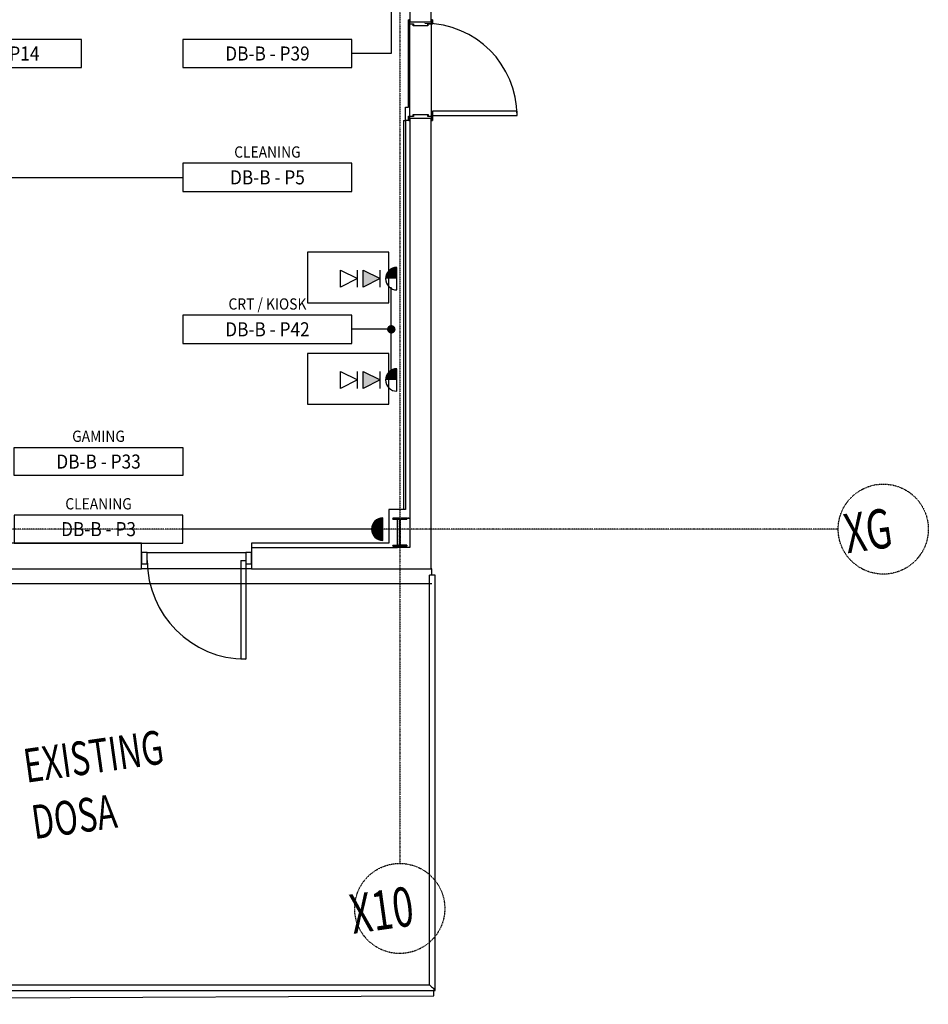
# Model space of a CAD drawing. Extents: x -87894 to 108500, y -15724 to 87700.
# Drawn here: x -3375 to 4694, y -4221 to 4525 of the extents above; entities that cross this region are included whole.
import ezdxf
from ezdxf.enums import TextEntityAlignment as Align

# ---------------------------------------------------------------- set-up
doc = ezdxf.new("R2010")
doc.units = 0
doc.linetypes.add('X-2931-F$0$EDG-1DOT-2', pattern=[5, 2, -1.4, 0.2, -1.4])
for name, color, linetype in [('COM-OUTLET', 6, 'CONTINUOUS'), ('POW-CIRC', 6, 'CONTINUOUS'), ('POW-OUTLET', 6, 'CONTINUOUS'), ('SYM-050', 6, 'CONTINUOUS'), ('SYM-ATT', 2, 'CONTINUOUS'), ('SYM-FILL', 133, 'CONTINUOUS'), ('SYM-TEXT', 7, 'CONTINUOUS'), ('X-2931-F$0$A-DOOR-1', 11, 'CONTINUOUS'), ('X-2931-F$0$A-DOOR-2', 11, 'CONTINUOUS'), ('X-2931-F$0$A-DOOR-FRAM-1', 11, 'CONTINUOUS'), ('X-2931-F$0$A-FLOR', 11, 'CONTINUOUS'), ('X-2931-F$0$A-FLOR-1', 11, 'CONTINUOUS'), ('X-2931-F$0$A-FLOR-HRAL-1', 11, 'CONTINUOUS'), ('X-2931-F$0$A-FLOR-OVHD', 11, 'CONTINUOUS'), ('X-2931-F$0$A-GLAZ-CWMG-2', 11, 'CONTINUOUS'), ('X-2931-F$0$A-WALL-1', 8, 'CONTINUOUS'), ('X-2931-F$0$A-WALL-2', 8, 'CONTINUOUS'), ('X-2931-F$0$A-WALL-4', 8, 'CONTINUOUS'), ('X-2931-F$0$G-ANNO-TEXT-1', 31, 'CONTINUOUS'), ('X-2931-F$0$I-WALL-1', 8, 'CONTINUOUS'), ('X-2931-F$0$Q-SPCQ', 11, 'CONTINUOUS'), ('X-2931-F$0$S-COLS-2', 8, 'CONTINUOUS'), ('X-2931-F$0$S-GRID-1', 133, 'X-2931-F$0$EDG-1DOT-2'), ('X-2931-F$0$S-GRID-IDEN', 133, 'X-2931-F$0$EDG-1DOT-2'), ('X-XREF', 7, 'CONTINUOUS')]:
    doc.layers.add(name, color=color, linetype=linetype)
doc.styles.add('EDG', font='edg.shx', dxfattribs={"width": 0.9})
doc.styles.add('X-2931-F$0$EDG', font='edg.shx', dxfattribs={"width": 0.9})

# ---------------------------------------------------------------- blocks, each defined once
blk = doc.blocks.new('X-2931-F')
at = {"layer": 'X-2931-F$0$A-DOOR-1'}
for p, q in [((-1437.2, -80.3), (-1559, -947)), ((-1392.7, -86.5), (-1514.5, -953.2)), ((-1437.2, -80.3), (-1392.7, -86.5)), ((-1514.5, -953.2), (-1559, -947))]:
    blk.add_line(p, q, dxfattribs=at)
for centre, radius, start, end in [((732.5, 3606.7), 818.6, 352, 82), ((-1392.7, -86.5), 875.2, 172, 262)]:
    blk.add_arc(centre, radius, start, end, dxfattribs=at)
at = {"layer": 'X-2931-F$0$A-DOOR-2'}
for p, q in [((806, 3636.8), (800.4, 3597.1)), ((800.4, 3597.1), (1543.1, 3492.8)), ((1548.7, 3532.4), (806, 3636.8)), ((1543.1, 3492.8), (1548.7, 3532.4))]:
    blk.add_line(p, q, dxfattribs=at)
at = {"layer": 'X-2931-F$0$A-DOOR-FRAM-1'}
for p, q in [((701.7, 4432.5), (707, 4470.1)), ((708.7, 4467.8), (704, 4434.2)), ((707, 4470.1), (718.9, 4468.4)), ((718.6, 4466.5), (708.7, 4467.8)), ((718.9, 4468.4), (718.6, 4466.5)), ((742.3, 4426.8), (701.7, 4432.5)), ((704, 4434.2), (744.6, 4428.5)), ((740.2, 4411.9), (742.3, 4426.8)), ((870.9, 4393.5), (740.2, 4411.9)), ((744.6, 4428.5), (742.5, 4413.6)), ((742.5, 4413.6), (869.2, 4395.8)), ((869.2, 4395.8), (871.3, 4410.7)), ((873, 4408.4), (870.9, 4393.5)), ((871.3, 4410.7), (911.9, 4405)), ((913.6, 4402.7), (873, 4408.4)), ((906.8, 4440), (907, 4442)), ((916.7, 4438.6), (906.8, 4440)), ((907, 4442), (918.9, 4440.3)), ((911.9, 4405), (916.7, 4438.6)), ((918.9, 4440.3), (913.6, 4402.7)), ((582.3, 3582.8), (587.6, 3620.5)), ((589.3, 3618.2), (584.6, 3584.5)), ((587.6, 3620.5), (628.2, 3614.8)), ((629.9, 3612.5), (589.3, 3618.2)), ((628.2, 3614.8), (630.3, 3629.6)), ((632, 3627.3), (629.9, 3612.5)), ((630.3, 3629.6), (761, 3611.2)), ((758.7, 3609.5), (632, 3627.3)), ((756.6, 3594.7), (758.7, 3609.5)), ((797.2, 3589), (756.6, 3594.7)), ((761, 3611.2), (758.9, 3596.4)), ((758.9, 3596.4), (799.5, 3590.7)), ((792.5, 3555.3), (797.2, 3589)), ((799.5, 3590.7), (794.2, 3553)), ((594.2, 3581.2), (582.3, 3582.8)), ((584.6, 3584.5), (594.5, 3583.1)), ((594.5, 3583.1), (594.2, 3581.2)), ((782.3, 3554.7), (782.6, 3556.7)), ((794.2, 3553), (782.3, 3554.7)), ((782.6, 3556.7), (792.5, 3555.3))]:
    blk.add_line(p, q, dxfattribs=at)
at = {"layer": 'X-2931-F$0$A-FLOR'}
for p, q in [((599, 3701.7), (701.7, 4432.5)), ((556.6, 3586.4), (573.3, 3705.3)), ((573.3, 3705.3), (599, 3701.7)), ((-2249.3, 107.1), (-1382.6, -14.7))]:
    blk.add_line(p, q, dxfattribs=at)
at = {"layer": 'X-2931-F$0$A-FLOR-1'}
for p, q in [((-1353.2, -165.3), (-2319, -29.5)), ((226.1, -443.6), (233.7, -388.3)), ((233.7, -388.3), (228.3, -387.5)), ((-17138, -1854.1), (-278.2, -4148.9)), ((-278.2, -4148.9), (-271.5, -4099.9))]:
    blk.add_line(p, q, dxfattribs=at)
at = {"layer": 'X-2931-F$0$A-FLOR-HRAL-1'}
for p, q in [((-301.2, -4045.3), (205.4, -440.7)), ((-258.7, -4101.8), (254.9, -447.7)), ((254.9, -447.7), (205.4, -440.7)), ((-17129.3, -1730.7), (-258.7, -4101.8)), ((-5566.4, -3305.3), (-301.2, -4045.3))]:
    blk.add_line(p, q, dxfattribs=at)
blk.add_open_spline([(-301.2, -4045.3), (-297.9, -4049.8), (-290.9, -4059), (-280, -4073.5), (-269, -4088), (-262, -4097.2), (-258.7, -4101.8)], degree=3, dxfattribs=at)
at = {"layer": 'X-2931-F$0$A-FLOR-OVHD'}
blk.add_line((215.5, -522.1), (-17668.7, 1991.4), dxfattribs=at)
at = {"layer": 'X-2931-F$0$A-GLAZ-CWMG-2', "extrusion": (0, 0, -1)}
for p, q in [((-2298.8, 114), (-2312.7, 15)), ((-2249.3, 107.1), (-2298.8, 114)), ((-2263.2, 8.1), (-2249.3, 107.1)), ((-2312.7, 15), (-2263.2, 8.1))]:
    blk.add_line(p, q, dxfattribs=at)
at = {"layer": 'X-2931-F$0$A-GLAZ-CWMG-2'}
for p, q in [((-1382.6, -14.7), (-1396.5, -113.8)), ((-1333.1, -21.7), (-1382.6, -14.7)), ((-1347, -120.7), (-1333.1, -21.7)), ((-1396.5, -113.8), (-1347, -120.7))]:
    blk.add_line(p, q, dxfattribs=at)
at = {"layer": 'X-2931-F$0$A-WALL-1'}
for p, q in [((2735.2, 18815.4), (716.2, 4449.6)), ((904.4, 4423.2), (1045.8, 5429.1)), ((716.2, 4449.6), (904.4, 4423.2)), ((596.8, 3600), (66.6, -172.9)), ((785, 3573.5), (596.8, 3600)), ((228.3, -387.5), (785, 3573.5)), ((-13280, 1510.9), (-2319, -29.5)), ((-2319, -29.5), (-2292.5, 158.6)), ((-1326.8, 22.9), (-1353.2, -165.3)), ((-1353.2, -165.3), (228.3, -387.5)), ((66.6, -172.9), (-43.3, -157.5))]:
    blk.add_line(p, q, dxfattribs=at)
at = {"layer": 'X-2931-F$0$A-WALL-2'}
for p, q in [((599.5, 3618.8), (713.6, 4430.8)), ((713.9, 4432.8), (716.2, 4449.6)), ((901.7, 4404.4), (787.6, 3592.3)), ((904.4, 4423.2), (902, 4406.3)), ((596.8, 3600), (599.2, 3616.8)), ((787.3, 3590.4), (785, 3573.5))]:
    blk.add_line(p, q, dxfattribs=at)
at = {"layer": 'X-2931-F$0$A-WALL-4'}
for q in [(56.8, 166.7), (556.6, 3586.4)]:
    blk.add_line((537.7, 3589.1), q, dxfattribs=at)
at = {"layer": 'X-2931-F$0$I-WALL-1'}
for p, q in [((556.6, 3586.4), (75.6, 164.1)), ((594.2, 3581.2), (556.6, 3586.4)), ((-2287.3, 196.2), (-4494.3, 506.4)), ((-2292.5, 158.6), (-2287.3, 196.2)), ((-73, 185), (-114.3, -109.2)), ((75.6, 164.1), (-73, 185)), ((-40.8, -139.7), (-8.5, 90.1)), ((-1321.5, 60.5), (-1326.8, 22.9)), ((-1326.8, 22.9), (-43.3, -157.5)), ((-114.3, -109.2), (-1321.5, 60.5)), ((74.8, 86.4), (102.5, 82.5)), ((-43.3, -157.5), (-41.9, -147.6))]:
    blk.add_line(p, q, dxfattribs=at)
at = {"layer": 'X-2931-F$0$Q-SPCQ'}
for p, q in [((-469.6, 2550.2), (-532.3, 2104.6)), ((245.3, 2449.7), (-469.6, 2550.2)), ((182.7, 2004.1), (245.3, 2449.7)), ((-532.3, 2104.6), (182.7, 2004.1)), ((-594.9, 1659), (-657.5, 1213.4)), ((120.1, 1558.5), (-594.9, 1659)), ((57.4, 1112.9), (120.1, 1558.5)), ((-657.5, 1213.4), (57.4, 1112.9))]:
    blk.add_line(p, q, dxfattribs=at)
at = {"layer": 'X-2931-F$0$S-COLS-2'}
for p, q in [((-48, 103.7), (-49.1, 95.8)), ((-49.1, 95.8), (-2.1, 89.2)), ((74.8, 86.4), (-48, 103.7)), ((8.1, 75.6), (-20.8, -130.4)), ((-15.9, -131.1), (13.1, 74.9)), ((26.6, 85.1), (73.6, 78.5)), ((73.6, 78.5), (74.8, 86.4)), ((-81.4, -134), (-82.6, -141.9)), ((-82.6, -141.9), (40.2, -159.1)), ((-34.4, -140.6), (-81.4, -134)), ((41.4, -151.2), (-5.7, -144.6)), ((40.2, -159.1), (41.4, -151.2))]:
    blk.add_line(p, q, dxfattribs=at)
for centre, start, end in [((-3.8, 77.3), 352, 82), ((24.9, 73.2), 82, 172), ((-32.7, -128.7), 262, 352), ((-4, -132.7), 172, 262)]:
    blk.add_arc(centre, 12, start, end, dxfattribs=at)
at = {"layer": 'X-2931-F$0$S-GRID-1'}
for p, q in [((4536, 32275), (-413.3, -2940.9)), ((3856.4, -542), (-23909.5, 3360.3)), ((-49.1, 95.8), (-48, 103.7)), ((-2.1, 89.2), (-49.1, 95.8)), ((-48, 103.7), (74.8, 86.4)), ((-20.8, -130.4), (8.1, 75.6)), ((13.1, 74.9), (-15.9, -131.1)), ((73.6, 78.5), (26.6, 85.1)), ((74.8, 86.4), (73.6, 78.5)), ((102.5, 82.5), (74.8, 86.4)), ((-82.6, -141.9), (-81.4, -134)), ((40.2, -159.1), (-82.6, -141.9)), ((-81.4, -134), (-34.4, -140.6)), ((-41.9, -147.6), (-43.3, -157.5)), ((-5.7, -144.6), (41.4, -151.2)), ((41.4, -151.2), (40.2, -159.1))]:
    blk.add_line(p, q, dxfattribs=at)
for centre, start, end in [((-3.8, 77.3), 352, 82), ((24.9, 73.2), 82, 172), ((-32.7, -128.7), 262, 352), ((-4, -132.7), 172, 262)]:
    blk.add_arc(centre, 12, start, end, dxfattribs=at)
at = {"layer": 'X-2931-F$0$S-GRID-IDEN'}
for centre in [(4252.5, -597.6), (-469, -3337)]:
    blk.add_circle(centre, 400, dxfattribs=at)
at = {"layer": 'X-2931-F$0$G-ANNO-TEXT-1', "style": 'X-2931-F$0$EDG', "width": 0.7}
for s, p in [('EXISTING', (-3597.7, -1770.2)), ('DOSA', (-3596.9, -2276.3))]:
    blk.add_text(s, height=300, dxfattribs=at).set_placement(p)
at = {"layer": 'X-2931-F$0$S-GRID-IDEN', "style": 'X-2931-F$0$EDG', "width": 0.7}
for s, p in [('XG', (3905.4, -766.6)), ('X10', (-910.7, -3503))]:
    blk.add_text(s, height=350, dxfattribs=at).set_placement(p)
blk = doc.blocks.new('REF-CIRC')
at = {"layer": 'SYM-050', "color": 0, "linetype": 'ByBlock'}
blk.add_lwpolyline([(-1500, 250), (1500, 250), (1500, -250), (-1500, -250)], close=True, dxfattribs=at)
at = {"layer": 'SYM-ATT', "linetype": 'ByBlock', "style": 'EDG', "width": 0.9}
for tag, height, p in [('EQUIP', 200, (0, 450)), ('CHAN', 250, (0, 0))]:
    blk.add_attdef(tag, text='', height=height, dxfattribs=at).set_placement(p, align=Align.MIDDLE_CENTER)
at = {"layer": 'SYM-ATT', "color": 255, "linetype": 'ByBlock', "style": 'EDG', "width": 0.9}
for tag, flags in [('TYPE', 3), ('RATING', 3), ('MOUNT', 3), ('NAME', 3), ('ID', 9)]:
    blk.add_attdef(tag, (0, 0), '', height=200, dxfattribs=dict(at, flags=flags))
at = {"layer": 'SYM-TEXT', "color": 255, "linetype": 'ByBlock', "style": 'EDG', "width": 0.9, "flags": 3}
blk.add_attdef('TEXT', (0, 0), '', height=200, dxfattribs=at)
blk = doc.blocks.new('GPO-DBL')
at = {"layer": 'SYM-050', "color": 0, "linetype": 'ByBlock'}
blk.add_lwpolyline([(-200, 0), (200, 0, 1)], format="xyb", close=True, dxfattribs=at)
at = {"layer": 'SYM-FILL', "color": 133, "linetype": 'ByBlock', "const_width": 200}
blk.add_lwpolyline([(100, 0, 1), (-100, 0, 1)], format="xyb", dxfattribs=at)
at = {"layer": 'SYM-ATT', "linetype": 'ByBlock', "style": 'EDG', "width": 0.9}
for tag, p in [('EQUIP', (200, 1100)), ('TYPE', (200, 800)), ('MOUNT', (200, 500)), ('RATING', (200, 200))]:
    blk.add_attdef(tag, p, '', height=200, dxfattribs=at)
at = {"layer": 'SYM-ATT', "color": 255, "linetype": 'ByBlock', "style": 'EDG', "width": 0.9}
for tag, flags in [('CHAN', 3), ('NAME', 3), ('ID', 9)]:
    blk.add_attdef(tag, (0, 0), '', height=200, dxfattribs=dict(at, flags=flags))
at = {"layer": 'SYM-TEXT', "color": 255, "linetype": 'ByBlock', "style": 'EDG', "width": 0.9, "flags": 3}
blk.add_attdef('TEXT', (0, 0), '', height=200, dxfattribs=at)
blk = doc.blocks.new('GPO-SING')
at = {"layer": 'SYM-050', "color": 0, "linetype": 'ByBlock'}
blk.add_lwpolyline([(-200, 0), (200, 0, 1)], format="xyb", close=True, dxfattribs=at)
at = {"layer": 'SYM-FILL', "color": 133, "linetype": 'ByBlock', "const_width": 200}
blk.add_lwpolyline([(100, 0, 0.414214), (0, 100, 0.414214)], format="xyb", dxfattribs=at)
at = {"layer": 'SYM-ATT', "linetype": 'ByBlock', "style": 'EDG', "width": 0.9}
for tag, p in [('EQUIP', (200, 1100)), ('TYPE', (200, 800)), ('MOUNT', (200, 500)), ('RATING', (200, 200))]:
    blk.add_attdef(tag, p, '', height=200, dxfattribs=at)
at = {"layer": 'SYM-ATT', "color": 255, "linetype": 'ByBlock', "style": 'EDG', "width": 0.9}
for tag, flags in [('CHAN', 3), ('NAME', 3), ('ID', 9)]:
    blk.add_attdef(tag, (0, 0), '', height=200, dxfattribs=dict(at, flags=flags))
at = {"layer": 'SYM-TEXT', "color": 255, "linetype": 'ByBlock', "style": 'EDG', "width": 0.9, "flags": 3}
blk.add_attdef('TEXT', (0, 0), '', height=200, dxfattribs=at)
blk = doc.blocks.new('OUT-RJ45')
at = {"layer": 'SYM-050', "color": 0, "linetype": 'ByBlock'}
for points in [[(0, 0), (-150, 300), (150, 300), (0, 0)], [(-150, 0), (150, 0)]]:
    blk.add_lwpolyline(points, dxfattribs=at)
at = {"layer": 'SYM-FILL', "linetype": 'ByBlock'}
blk.add_solid([(0, 0), (-150, 300), (150, 300)], dxfattribs=at)
at = {"layer": 'SYM-ATT', "linetype": 'ByBlock', "style": 'EDG', "width": 0.9}
for tag, p in [('CHAN', (-150, 1000)), ('TYPE', (-150, 700)), ('MOUNT', (-150, 400))]:
    blk.add_attdef(tag, p, '', height=200, dxfattribs=at)
at = {"layer": 'SYM-ATT', "color": 255, "linetype": 'ByBlock', "style": 'EDG', "width": 0.9}
for tag, flags in [('EQUIP', 3), ('RATING', 3), ('NAME', 3), ('ID', 9)]:
    blk.add_attdef(tag, (0, 0), '', height=200, dxfattribs=dict(at, flags=flags))
at = {"layer": 'SYM-TEXT', "color": 255, "linetype": 'ByBlock', "style": 'EDG', "width": 0.9, "flags": 3}
blk.add_attdef('TEXT', (0, 0), '', height=200, dxfattribs=at)
blk = doc.blocks.new('OUT-DATA')
at = {"layer": 'SYM-050', "color": 0, "linetype": 'ByBlock'}
for points in [[(0, 0), (-150, 300), (150, 300), (0, 0)], [(-150, 0), (150, 0)]]:
    blk.add_lwpolyline(points, dxfattribs=at)
at = {"layer": 'SYM-ATT', "linetype": 'ByBlock', "style": 'EDG', "width": 0.9}
for tag, p in [('CHAN', (-150, 1000)), ('TYPE', (-150, 700)), ('MOUNT', (-150, 400))]:
    blk.add_attdef(tag, p, '', height=200, dxfattribs=at)
at = {"layer": 'SYM-ATT', "color": 255, "linetype": 'ByBlock', "style": 'EDG', "width": 0.9}
for tag, flags in [('RATING', 3), ('EQUIP', 3), ('NAME', 3), ('ID', 9)]:
    blk.add_attdef(tag, (0, 0), '', height=200, dxfattribs=dict(at, flags=flags))
at = {"layer": 'SYM-TEXT', "color": 255, "linetype": 'ByBlock', "style": 'EDG', "width": 0.9, "flags": 3}
blk.add_attdef('TEXT', (0, 0), '', height=200, dxfattribs=at)

msp = doc.modelspace()

# ---------------------------------------------------------------- linework, layer by layer
at = {"layer": 'POW-CIRC'}
for points in [[(-75, 5275), (-75, 4225), (-425, 4225)], [(-4525, 3125), (-1925, 3125)], [(-75, 1400), (-75, 2150)], [(-75, 1775), (-425, 1775)], [(-250, 0), (-1925, 0)]]:
    msp.add_lwpolyline(points, dxfattribs=at)
at = {"layer": 'POW-CIRC', "const_width": 37.5}
msp.add_lwpolyline([(-93.8, 1775, 1), (-56.2, 1775, 1)], format="xyb", close=True, dxfattribs=at)

# ---------------------------------------------------------------- block references
at = {"layer": 'COM-OUTLET', "xscale": 0.5, "yscale": 0.5, "zscale": 0.5, "rotation": 90}
for name, p in [('OUT-DATA', (-375, 2225)), ('OUT-RJ45', (-175, 2225)), ('OUT-DATA', (-375, 1325)), ('OUT-RJ45', (-175, 1325))]:
    msp.add_blockref(name, p, dxfattribs=at)
at = {"layer": 'POW-CIRC'}
ref = msp.add_blockref('REF-CIRC', (-3575, 4225), dxfattribs=dict(at, xscale=-0.5, yscale=0.5, zscale=0.5))
ref.add_attrib('CHAN', 'DB-B - P14', dxfattribs={"layer": 'SYM-ATT', "linetype": 'ByBlock', "height": 125, "style": 'EDG', "width": 0.9}).set_placement((-3575, 4225), align=Align.MIDDLE_CENTER)
ref = msp.add_blockref('REF-CIRC', (-1175, 4225), dxfattribs=dict(at, xscale=-0.5, yscale=0.5, zscale=0.5))
ref.add_attrib('CHAN', 'DB-B - P39', dxfattribs={"layer": 'SYM-ATT', "linetype": 'ByBlock', "height": 125, "style": 'EDG', "width": 0.9}).set_placement((-1175, 4225), align=Align.MIDDLE_CENTER)
ref = msp.add_blockref('REF-CIRC', (-1175, 3125), dxfattribs=dict(at, xscale=-0.5, yscale=0.5, zscale=0.5))
ref.add_attrib('CHAN', 'DB-B - P5', dxfattribs={"layer": 'SYM-ATT', "linetype": 'ByBlock', "height": 125, "style": 'EDG', "width": 0.9}).set_placement((-1175, 3125), align=Align.MIDDLE_CENTER)
ref.add_attrib('EQUIP', 'CLEANING', dxfattribs={"layer": 'SYM-ATT', "linetype": 'ByBlock', "height": 100, "style": 'EDG', "width": 0.9}).set_placement((-1175, 3350), align=Align.MIDDLE_CENTER)
ref = msp.add_blockref('REF-CIRC', (-1175, 1775), dxfattribs=dict(at, xscale=-0.5, yscale=0.5, zscale=0.5))
ref.add_attrib('CHAN', 'DB-B - P42', dxfattribs={"layer": 'SYM-ATT', "linetype": 'ByBlock', "height": 125, "style": 'EDG', "width": 0.9}).set_placement((-1175, 1775), align=Align.MIDDLE_CENTER)
ref.add_attrib('EQUIP', 'CRT / KIOSK', dxfattribs={"layer": 'SYM-ATT', "linetype": 'ByBlock', "height": 100, "style": 'EDG', "width": 0.9}).set_placement((-1175, 2000), align=Align.MIDDLE_CENTER)
at = {"layer": 'POW-CIRC', "xscale": 0.5, "yscale": 0.5, "zscale": 0.5}
msp.add_blockref('REF-CIRC', (-2675, 600), dxfattribs=at).add_auto_attribs({'CHAN': 'DB-B - P33', 'EQUIP': 'GAMING'})
at = {"layer": 'POW-CIRC'}
ref = msp.add_blockref('REF-CIRC', (-2675, 0), dxfattribs=dict(at, xscale=-0.5, yscale=0.5, zscale=0.5))
ref.add_attrib('CHAN', 'DB-B - P3', dxfattribs={"layer": 'SYM-ATT', "linetype": 'ByBlock', "height": 125, "style": 'EDG', "width": 0.9}).set_placement((-2675, 0), align=Align.MIDDLE_CENTER)
ref.add_attrib('EQUIP', 'CLEANING', dxfattribs={"layer": 'SYM-ATT', "linetype": 'ByBlock', "height": 100, "style": 'EDG', "width": 0.9}).set_placement((-2675, 225), align=Align.MIDDLE_CENTER)
at = {"layer": 'POW-OUTLET', "xscale": 0.5, "yscale": 0.5, "zscale": 0.5, "rotation": 90}
for name, p in [('GPO-SING', (-25, 2225)), ('GPO-SING', (-25, 1325)), ('GPO-DBL', (-150, 0))]:
    msp.add_blockref(name, p, dxfattribs=at)
at = {"layer": 'X-XREF', "rotation": 8}
msp.add_blockref('X-2931-F', (0, 0), dxfattribs=at)

doc.saveas('drawing.dxf')
